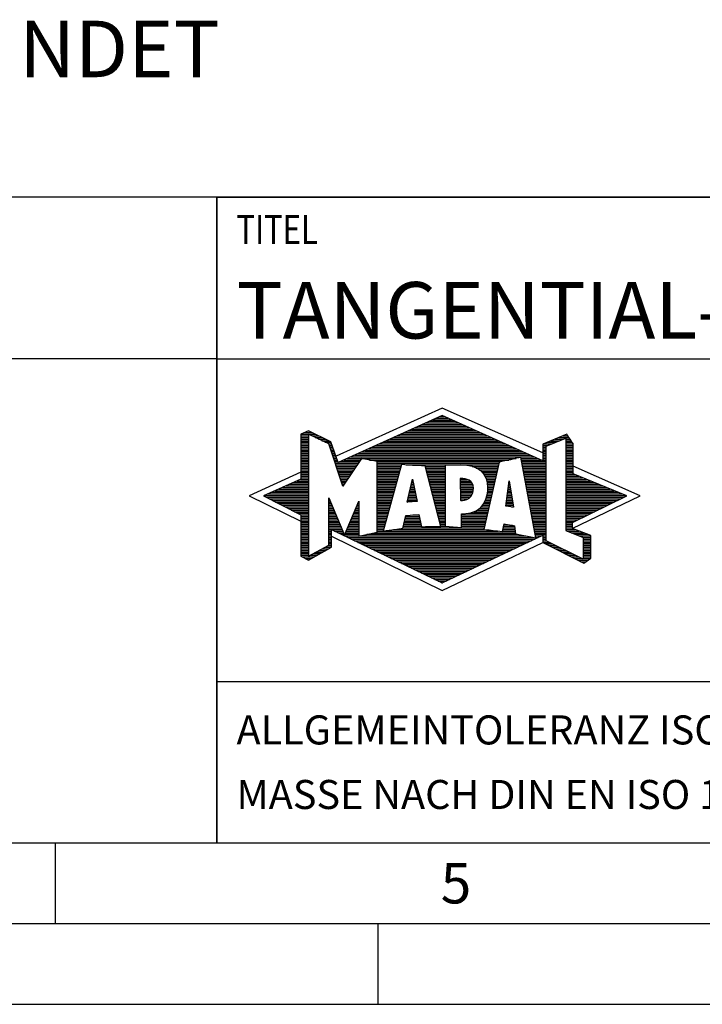
# Model space of a CAD drawing. Units: millimetres. Extents: x 0 to 420, y 0 to 297.
# Drawn here: x 208 to 250, y 0 to 61 of the extents above; entities that cross this region are included whole.
import ezdxf

# ---------------------------------------------------------------- set-up
doc = ezdxf.new("R2010")
doc.units = ezdxf.units.MM
doc.header["$LTSCALE"] = 23.1
for name, color, linetype in [('607357216-000-01-ED1_CL', 7, 'CONTINUOUS'), ('607357216-000-01-ED1_FORMAT', 7, 'CONTINUOUS'), ('607357216-000-01-ED1_TEXT', 7, 'CONTINUOUS')]:
    doc.layers.add(name, color=color, linetype=linetype)
doc.styles.get("Standard").update_dxf_attribs({"font": 'TXT.SHX', "width": 0.7})

# ---------------------------------------------------------------- blocks, each defined once
blk = doc.blocks.new('TITLEBLOCK_BL1', base_point=(315, 30))
at = {"layer": '607357216-000-01-ED1_FORMAT', "color": 7, "linetype": 'CONTINUOUS'}
for p, q in [((410, 50), (220, 50)), ((220, 10), (220, 50)), ((220, 40), (410, 40)), ((220, 20), (410, 20))]:
    blk.add_line(p, q, dxfattribs=at)
at = {"layer": '607357216-000-01-ED1_FORMAT', "color": 2, "linetype": 'CONTINUOUS', "width": 0.780952}
blk.add_text('TITEL', height=1.8, dxfattribs=at).set_placement((221.225, 47.1))
blk = doc.blocks.new('COPYRIGHT_BL2', base_point=(185, 30))
at = {"layer": '607357216-000-01-ED1_FORMAT', "color": 7, "linetype": 'CONTINUOUS'}
for p, q in [((220, 50), (150, 50)), ((150, 50), (150, 10)), ((220, 40), (150, 40))]:
    blk.add_line(p, q, dxfattribs=at)
at = {"layer": '607357216-000-01-ED1_FORMAT', "color": 3, "linetype": 'CONTINUOUS'}
blk.add_circle((164, 47), 1.5, dxfattribs=at)
blk.add_arc((164, 47), 0.915, 48.00766, 311.99234, dxfattribs=at)
at = {"layer": '607357216-000-01-ED1_FORMAT', "color": 2, "linetype": 'CONTINUOUS'}
for s, height, width, p in [('MAPAL', 2.5, 0.838095, (151, 45.75)), ('FABRIK FUER PRAEZISIONSWERKZEUGE DR. KRESS KG', 1.8, 0.781481, (151, 42.1)), ('ALLE RECHTE AN DEN IN DER ZEICHNUNG DARGESTELLTEN ERFIN-', 1.5, 0.771684, (150.5, 37.75)), ('DUNGEN, KNOW-HOW, TECHNISCHEN LOESUNGEN UND DESIGNS STEHEN', 1.5, 0.793103, (150.5, 35.5)), ('ALLEIN MAPAL ZU. SOWEIT MAPAL HIERAUF NOCH KEINE SCHUTZ-', 1.5, 0.780612, (150.5, 33.25)), ('RECHTE ANGEMELDET HAT, BEHAELT MAPAL SICH AUSDRUECKLICH', 1.5, 0.782684, (150.5, 31)), ('AUCH DAS RECHT ZUR EINREICHUNG VON SCHUTZRECHTSANMELDUNGEN', 1.5, 0.791872, (150.5, 28.75)), ('VOR. DIE ZEICHNUNG SOWIE DER DARGESTELLTE INHALT IST GEHEIM', 1.5, 0.77845, (150.5, 26.5)), ('ZU HALTEN. VERVIELFAELTIGUNGEN SIND NUR ZUM VEREINBARTEN', 1.5, 0.769558, (150.5, 24.25)), ('ZWECK GESTATTET. WEDER DIESE ZEICHNUNG NOCH KOPIEN HIERVON', 1.5, 0.796388, (150.5, 22)), ('DUERFEN DRITTEN ZUGAENGLICH GEMACHT WERDEN. MIT DER AUS-', 1.5, 0.794218, (150.5, 19.75)), ('HAENDIGUNG DIESER ZEICHNUNG IST KEINE NUTZUNGSRECHTSEIN-', 1.5, 0.773384, (150.5, 17.5)), ('RAEUMUNG VERBUNDEN. VERSTOESSE GEGEN DIE GEHEIMHALTUNGS-', 1.5, 0.775935, (150.5, 15.25)), ('VERPFLICHTUNG UND NUTZUNGSBESCHRAENKUNGEN WERDEN ', 1.5, 0.797376, (150.5, 13)), ('ZIVILRECHTLICH UND STRAFRECHTLICH VERFOLGT.', 1.5, 0.767996, (150.5, 10.75))]:
    blk.add_text(s, height=height, dxfattribs=dict(at, width=width)).set_placement(p)
blk = doc.blocks.new('FIRMENLOGO_BL3', base_point=(251.34, 30.061))
at = {"layer": '607357216-000-01-ED1_FORMAT', "color": 9, "linetype": 'CONTINUOUS'}
for p, q in [((233.95, 36.94), (227.391, 33.954)), ((240.202, 34.17), (233.95, 36.94)), ((232.937, 36.021), (234.973, 36.021)), ((233.157, 36.121), (234.751, 36.121)), ((233.378, 36.221), (234.528, 36.221)), ((233.598, 36.321), (234.305, 36.321)), ((233.819, 36.421), (234.083, 36.421)), ((225.431, 35.421), (225.901, 35.421)), ((225.666, 35.521), (225.692, 35.521)), ((231.614, 35.421), (236.309, 35.421)), ((231.834, 35.521), (236.087, 35.521)), ((232.055, 35.621), (235.864, 35.621)), ((232.275, 35.721), (235.641, 35.721)), ((232.496, 35.821), (235.419, 35.821)), ((232.716, 35.921), (235.196, 35.921)), ((225.207, 35.321), (226.109, 35.321)), ((225.207, 35.221), (225.683, 35.221)), ((225.207, 35.121), (225.683, 35.121)), ((225.207, 35.021), (225.683, 35.021)), ((225.208, 34.921), (225.683, 34.921)), ((225.208, 34.821), (225.683, 34.821)), ((225.884, 35.221), (226.318, 35.221)), ((226.093, 35.121), (226.526, 35.121)), ((226.302, 35.021), (226.735, 35.021)), ((226.512, 34.921), (226.943, 34.921)), ((226.721, 34.821), (227.089, 34.821)), ((230.291, 34.821), (237.645, 34.821)), ((230.511, 34.921), (237.422, 34.921)), ((230.732, 35.021), (237.2, 35.021)), ((230.952, 35.121), (236.977, 35.121)), ((231.173, 35.221), (236.754, 35.221)), ((231.393, 35.321), (236.532, 35.321)), ((240.409, 34.585), (241.61, 35.078)), ((240.478, 34.821), (240.984, 34.821)), ((240.719, 34.921), (241.228, 34.921)), ((240.961, 35.021), (241.472, 35.021)), ((241.202, 35.121), (241.804, 35.121)), ((241.444, 35.221), (241.738, 35.221)), ((241.61, 35.078), (241.61, 29.359)), ((241.61, 35.021), (241.873, 35.021)), ((241.61, 34.921), (241.943, 34.921)), ((241.61, 34.821), (242.013, 34.821)), ((225.208, 34.721), (225.683, 34.721)), ((225.208, 34.621), (225.683, 34.621)), ((225.208, 34.521), (225.683, 34.521)), ((225.208, 34.421), (225.683, 34.421)), ((225.208, 34.321), (225.683, 34.321)), ((225.208, 34.221), (225.683, 34.221)), ((226.93, 34.721), (227.124, 34.721)), ((226.972, 34.621), (227.158, 34.621)), ((227.005, 34.521), (227.193, 34.521)), ((227.038, 34.421), (227.228, 34.421)), ((227.072, 34.321), (227.263, 34.321)), ((227.105, 34.221), (227.298, 34.221)), ((228.968, 34.221), (238.981, 34.221)), ((229.189, 34.321), (238.758, 34.321)), ((229.409, 34.421), (238.535, 34.421)), ((229.63, 34.521), (238.313, 34.521)), ((229.85, 34.621), (238.09, 34.621)), ((230.071, 34.721), (237.868, 34.721)), ((240.202, 34.421), (240.409, 34.421)), ((240.202, 34.321), (240.409, 34.321)), ((240.202, 34.221), (240.409, 34.221)), ((240.203, 34.621), (240.497, 34.621)), ((240.203, 34.521), (240.409, 34.521)), ((240.236, 34.721), (240.74, 34.721)), ((240.409, 28.721), (240.409, 34.585)), ((241.61, 34.721), (242.079, 34.721)), ((241.61, 34.621), (242.079, 34.621)), ((241.61, 34.521), (242.079, 34.521)), ((241.61, 34.421), (242.079, 34.421)), ((241.61, 34.321), (242.079, 34.321)), ((241.61, 34.221), (242.079, 34.221)), ((225.208, 34.121), (225.683, 34.121)), ((225.208, 34.021), (225.683, 34.021)), ((225.208, 33.921), (225.683, 33.921)), ((225.208, 33.821), (225.683, 33.821)), ((225.208, 33.721), (225.683, 33.721)), ((225.208, 33.621), (225.683, 33.621)), ((227.138, 34.121), (227.333, 34.121)), ((227.172, 34.021), (227.368, 34.021)), ((227.205, 33.921), (227.403, 33.921)), ((227.238, 33.821), (227.438, 33.821)), ((227.272, 33.721), (227.473, 33.721)), ((227.305, 33.621), (227.507, 33.621)), ((227.645, 33.621), (228.838, 33.621)), ((227.866, 33.721), (228.906, 33.721)), ((228.086, 33.821), (238.536, 33.821)), ((228.307, 33.921), (239.649, 33.921)), ((228.527, 34.021), (239.426, 34.021)), ((228.748, 34.121), (239.203, 34.121)), ((229.456, 33.721), (238.079, 33.721)), ((229.93, 33.621), (237.602, 33.621)), ((238.844, 33.821), (239.871, 33.821)), ((238.863, 33.721), (240.094, 33.721)), ((238.882, 33.621), (240.409, 33.621)), ((240.202, 34.121), (240.409, 34.121)), ((240.202, 34.021), (240.409, 34.021)), ((240.202, 33.921), (240.409, 33.921)), ((240.202, 33.821), (240.409, 33.821)), ((240.202, 33.721), (240.409, 33.721)), ((241.61, 34.121), (242.079, 34.121)), ((241.61, 34.021), (242.079, 34.021)), ((241.61, 33.921), (242.079, 33.921)), ((241.61, 33.821), (242.079, 33.821)), ((241.61, 33.721), (242.079, 33.721)), ((241.61, 33.621), (242.079, 33.621)), ((225.209, 32.961), (222, 31.5)), ((225.209, 33.521), (225.683, 33.521)), ((225.209, 33.421), (225.683, 33.421)), ((225.209, 33.321), (225.683, 33.321)), ((225.209, 33.221), (225.683, 33.221)), ((225.209, 33.121), (225.683, 33.121)), ((225.209, 33.021), (225.683, 33.021)), ((227.338, 33.521), (228.77, 33.521)), ((227.372, 33.421), (228.702, 33.421)), ((227.405, 33.321), (228.635, 33.321)), ((227.438, 33.221), (228.567, 33.221)), ((227.472, 33.121), (228.499, 33.121)), ((227.505, 33.021), (228.431, 33.021)), ((229.93, 33.521), (237.477, 33.521)), ((229.93, 33.421), (231.442, 33.421)), ((229.93, 33.321), (231.414, 33.321)), ((229.93, 33.221), (231.386, 33.221)), ((229.93, 33.121), (231.358, 33.121)), ((229.93, 33.021), (231.33, 33.021)), ((231.722, 33.421), (237.454, 33.421)), ((232.925, 33.321), (234.139, 33.321)), ((232.951, 33.221), (234.139, 33.221)), ((232.976, 33.121), (234.139, 33.121)), ((233.001, 33.021), (234.139, 33.021)), ((235.819, 33.321), (237.431, 33.321)), ((236.074, 33.221), (237.409, 33.221)), ((236.251, 33.121), (237.386, 33.121)), ((236.379, 33.021), (237.363, 33.021)), ((238.9, 33.521), (240.409, 33.521)), ((238.919, 33.421), (240.409, 33.421)), ((238.938, 33.321), (240.409, 33.321)), ((238.956, 33.221), (240.409, 33.221)), ((238.975, 33.121), (240.409, 33.121)), ((238.994, 33.021), (240.409, 33.021)), ((241.61, 33.521), (242.079, 33.521)), ((241.61, 33.421), (242.079, 33.421)), ((241.61, 33.321), (242.079, 33.321)), ((241.61, 33.221), (242.079, 33.221)), ((241.61, 33.121), (242.079, 33.121)), ((241.61, 33.021), (242.079, 33.021)), ((246.227, 31.5), (242.079, 33.338)), ((224.965, 32.421), (225.683, 32.421)), ((225.189, 32.521), (225.683, 32.521)), ((225.209, 32.921), (225.683, 32.921)), ((225.209, 32.821), (225.683, 32.821)), ((225.209, 32.721), (225.683, 32.721)), ((225.209, 32.621), (225.683, 32.621)), ((227.538, 32.921), (228.364, 32.921)), ((227.571, 32.821), (228.296, 32.821)), ((227.605, 32.721), (228.228, 32.721)), ((227.638, 32.621), (228.161, 32.621)), ((227.671, 32.521), (228.093, 32.521)), ((227.705, 32.421), (228.025, 32.421)), ((229.93, 32.921), (231.303, 32.921)), ((229.93, 32.821), (231.275, 32.821)), ((229.93, 32.721), (231.247, 32.721)), ((229.93, 32.621), (231.219, 32.621)), ((229.93, 32.521), (231.191, 32.521)), ((229.93, 32.421), (231.163, 32.421)), ((231.789, 31.119), (232.121, 32.544)), ((232.092, 32.421), (232.147, 32.421)), ((232.116, 32.521), (232.126, 32.521)), ((232.121, 32.544), (232.418, 31.155)), ((233.027, 32.921), (234.139, 32.921)), ((233.052, 32.821), (234.139, 32.821)), ((233.078, 32.721), (234.139, 32.721)), ((233.103, 32.621), (234.139, 32.621)), ((233.128, 32.521), (234.139, 32.521)), ((233.154, 32.421), (234.139, 32.421)), ((235.084, 32.521), (235.515, 32.521)), ((235.085, 32.421), (235.705, 32.421)), ((236.479, 32.921), (237.34, 32.921)), ((236.564, 32.821), (237.317, 32.821)), ((236.626, 32.721), (237.295, 32.721)), ((236.679, 32.621), (237.272, 32.621)), ((236.719, 32.521), (237.249, 32.521)), ((236.749, 32.421), (237.226, 32.421)), ((237.892, 30.854), (238.118, 32.434)), ((238.116, 32.421), (238.12, 32.421)), ((238.118, 32.434), (238.373, 30.811)), ((239.012, 32.921), (240.409, 32.921)), ((239.031, 32.821), (240.409, 32.821)), ((239.05, 32.721), (240.409, 32.721)), ((239.068, 32.621), (240.409, 32.621)), ((239.087, 32.521), (240.409, 32.521)), ((239.106, 32.421), (240.409, 32.421)), ((241.61, 32.921), (242.079, 32.921)), ((241.61, 32.821), (242.171, 32.821)), ((241.61, 32.721), (242.415, 32.721)), ((241.61, 32.621), (242.659, 32.621)), ((241.61, 32.521), (242.904, 32.521)), ((241.61, 32.421), (243.148, 32.421)), ((223.62, 31.821), (225.683, 31.821)), ((223.844, 31.921), (225.683, 31.921)), ((224.068, 32.021), (225.683, 32.021)), ((224.292, 32.121), (225.683, 32.121)), ((224.516, 32.221), (225.683, 32.221)), ((224.74, 32.321), (225.683, 32.321)), ((227.738, 32.321), (227.957, 32.321)), ((227.771, 32.221), (227.89, 32.221)), ((227.805, 32.121), (227.822, 32.121)), ((229.93, 32.321), (231.135, 32.321)), ((229.93, 32.221), (231.107, 32.221)), ((229.93, 32.121), (231.079, 32.121)), ((229.93, 32.021), (231.051, 32.021)), ((229.93, 31.921), (231.024, 31.921)), ((229.93, 31.821), (230.996, 31.821)), ((231.953, 31.821), (232.276, 31.821)), ((231.976, 31.921), (232.254, 31.921)), ((231.999, 32.021), (232.233, 32.021)), ((232.023, 32.121), (232.212, 32.121)), ((232.046, 32.221), (232.19, 32.221)), ((232.069, 32.321), (232.169, 32.321)), ((233.179, 32.321), (234.139, 32.321)), ((233.204, 32.221), (234.14, 32.221)), ((233.23, 32.121), (234.14, 32.121)), ((233.255, 32.021), (234.14, 32.021)), ((233.281, 31.921), (234.14, 31.921)), ((233.306, 31.821), (234.14, 31.821)), ((235.085, 32.321), (235.799, 32.321)), ((235.086, 32.221), (235.852, 32.221)), ((235.086, 32.121), (235.88, 32.121)), ((235.087, 32.021), (235.895, 32.021)), ((235.088, 31.921), (235.895, 31.921)), ((235.088, 31.821), (235.883, 31.821)), ((236.77, 32.321), (237.204, 32.321)), ((236.778, 31.821), (237.09, 31.821)), ((236.785, 32.221), (237.181, 32.221)), ((236.785, 31.921), (237.112, 31.921)), ((236.788, 32.121), (237.158, 32.121)), ((236.791, 32.021), (237.135, 32.021)), ((238.03, 31.821), (238.214, 31.821)), ((238.044, 31.921), (238.198, 31.921)), ((238.059, 32.021), (238.182, 32.021)), ((238.073, 32.121), (238.167, 32.121)), ((238.087, 32.221), (238.151, 32.221)), ((238.101, 32.321), (238.135, 32.321)), ((239.124, 32.321), (240.409, 32.321)), ((239.143, 32.221), (240.409, 32.221)), ((239.162, 32.121), (240.409, 32.121)), ((239.18, 32.021), (240.409, 32.021)), ((239.199, 31.921), (240.409, 31.921)), ((239.218, 31.821), (240.409, 31.821)), ((241.61, 32.321), (243.393, 32.321)), ((241.61, 32.221), (243.637, 32.221)), ((241.61, 32.121), (243.882, 32.121)), ((241.61, 32.021), (244.126, 32.021)), ((241.61, 31.921), (244.37, 31.921)), ((241.61, 31.821), (244.615, 31.821)), ((222, 31.5), (225.209, 29.925)), ((222.947, 31.521), (225.683, 31.521)), ((223.056, 31.421), (225.683, 31.421)), ((223.171, 31.621), (225.683, 31.621)), ((223.251, 31.321), (225.683, 31.321)), ((223.395, 31.721), (225.683, 31.721)), ((223.447, 31.221), (225.683, 31.221)), ((223.642, 31.121), (225.683, 31.121)), ((226.94, 31.321), (226.966, 31.321)), ((226.94, 31.221), (227.007, 31.221)), ((226.94, 31.121), (227.049, 31.121)), ((228.778, 31.121), (228.801, 31.121)), ((229.93, 31.721), (230.968, 31.721)), ((229.93, 31.621), (230.94, 31.621)), ((229.93, 31.521), (230.912, 31.521)), ((229.93, 31.421), (230.884, 31.421)), ((229.93, 31.321), (230.856, 31.321)), ((229.93, 31.221), (230.828, 31.221)), ((229.93, 31.121), (230.8, 31.121)), ((232.418, 31.155), (231.789, 31.119)), ((231.789, 31.121), (231.821, 31.121)), ((231.813, 31.221), (232.404, 31.221)), ((231.836, 31.321), (232.383, 31.321)), ((231.859, 31.421), (232.361, 31.421)), ((231.883, 31.521), (232.34, 31.521)), ((231.906, 31.621), (232.318, 31.621)), ((231.929, 31.721), (232.297, 31.721)), ((233.331, 31.721), (234.14, 31.721)), ((233.357, 31.621), (234.14, 31.621)), ((233.382, 31.521), (234.14, 31.521)), ((233.407, 31.421), (234.14, 31.421)), ((233.433, 31.321), (234.14, 31.321)), ((233.458, 31.221), (234.14, 31.221)), ((233.483, 31.121), (234.14, 31.121)), ((235.089, 31.721), (235.862, 31.721)), ((235.089, 31.621), (235.828, 31.621)), ((235.09, 31.521), (235.776, 31.521)), ((235.091, 31.421), (235.698, 31.421)), ((235.091, 31.321), (235.572, 31.321)), ((236.599, 31.121), (236.93, 31.121)), ((236.642, 31.221), (236.953, 31.221)), ((236.681, 31.321), (236.976, 31.321)), ((236.709, 31.421), (236.999, 31.421)), ((236.736, 31.521), (237.021, 31.521)), ((236.752, 31.621), (237.044, 31.621)), ((236.767, 31.721), (237.067, 31.721)), ((237.93, 31.121), (238.324, 31.121)), ((237.944, 31.221), (238.308, 31.221)), ((237.959, 31.321), (238.293, 31.321)), ((237.973, 31.421), (238.277, 31.421)), ((237.987, 31.521), (238.261, 31.521)), ((238.002, 31.621), (238.245, 31.621)), ((238.016, 31.721), (238.23, 31.721)), ((239.236, 31.721), (240.409, 31.721)), ((239.255, 31.621), (240.409, 31.621)), ((239.274, 31.521), (240.409, 31.521)), ((239.292, 31.421), (240.409, 31.421)), ((239.311, 31.321), (240.409, 31.321)), ((239.329, 31.221), (240.409, 31.221)), ((239.348, 31.121), (240.409, 31.121)), ((241.61, 31.721), (244.859, 31.721)), ((241.61, 31.621), (245.104, 31.621)), ((241.61, 31.521), (245.348, 31.521)), ((241.61, 31.421), (245.235, 31.421)), ((241.61, 31.321), (245.03, 31.321)), ((241.61, 31.221), (244.825, 31.221)), ((241.61, 31.121), (244.62, 31.121)), ((242.018, 29.489), (246.227, 31.5)), ((223.837, 31.021), (225.683, 31.021)), ((224.033, 30.921), (225.683, 30.921)), ((224.228, 30.821), (225.683, 30.821)), ((224.424, 30.721), (225.683, 30.721)), ((224.619, 30.621), (225.683, 30.621)), ((224.815, 30.521), (225.683, 30.521)), ((226.94, 31.021), (227.091, 31.021)), ((226.94, 30.921), (227.133, 30.921)), ((226.94, 30.821), (227.174, 30.821)), ((226.94, 30.721), (227.216, 30.721)), ((226.94, 30.621), (227.258, 30.621)), ((226.94, 30.521), (227.299, 30.521)), ((228.525, 30.521), (228.801, 30.521)), ((228.567, 30.621), (228.801, 30.621)), ((228.609, 30.721), (228.801, 30.721)), ((228.651, 30.821), (228.801, 30.821)), ((228.694, 30.921), (228.801, 30.921)), ((228.736, 31.021), (228.801, 31.021)), ((229.93, 31.021), (230.772, 31.021)), ((229.93, 30.921), (230.745, 30.921)), ((229.93, 30.821), (230.717, 30.821)), ((229.93, 30.721), (230.689, 30.721)), ((229.93, 30.621), (230.661, 30.621)), ((229.93, 30.521), (230.633, 30.521)), ((233.509, 31.021), (234.14, 31.021)), ((233.534, 30.921), (234.14, 30.921)), ((233.56, 30.821), (234.14, 30.821)), ((233.585, 30.721), (234.14, 30.721)), ((233.61, 30.621), (234.141, 30.621)), ((233.636, 30.521), (234.141, 30.521)), ((235.949, 30.521), (236.794, 30.521)), ((236.146, 30.621), (236.816, 30.621)), ((236.283, 30.721), (236.839, 30.721)), ((236.389, 30.821), (236.862, 30.821)), ((236.477, 30.921), (236.885, 30.921)), ((236.542, 31.021), (236.907, 31.021)), ((238.373, 30.811), (237.892, 30.854)), ((237.902, 30.921), (238.355, 30.921)), ((237.916, 31.021), (238.34, 31.021)), ((238.257, 30.821), (238.371, 30.821)), ((239.367, 31.021), (240.409, 31.021)), ((239.385, 30.921), (240.409, 30.921)), ((239.404, 30.821), (240.409, 30.821)), ((239.423, 30.721), (240.409, 30.721)), ((239.441, 30.621), (240.409, 30.621)), ((239.46, 30.521), (240.409, 30.521)), ((241.61, 31.021), (244.414, 31.021)), ((241.61, 30.921), (244.209, 30.921)), ((241.61, 30.821), (244.004, 30.821)), ((241.61, 30.721), (243.799, 30.721)), ((241.61, 30.621), (243.593, 30.621)), ((241.61, 30.521), (243.388, 30.521)), ((225.01, 30.421), (225.683, 30.421)), ((225.205, 30.321), (225.683, 30.321)), ((225.209, 30.221), (225.683, 30.221)), ((225.209, 30.121), (225.683, 30.121)), ((225.209, 30.021), (225.683, 30.021)), ((225.209, 29.921), (225.683, 29.921)), ((226.94, 30.421), (227.341, 30.421)), ((226.94, 30.321), (227.383, 30.321)), ((226.94, 30.221), (227.424, 30.221)), ((226.94, 30.121), (227.466, 30.121)), ((226.94, 30.021), (227.508, 30.021)), ((226.94, 29.921), (227.549, 29.921)), ((228.272, 29.921), (228.8, 29.921)), ((228.314, 30.021), (228.8, 30.021)), ((228.356, 30.121), (228.801, 30.121)), ((228.398, 30.221), (228.801, 30.221)), ((228.441, 30.321), (228.801, 30.321)), ((228.483, 30.421), (228.801, 30.421)), ((229.93, 30.421), (230.605, 30.421)), ((229.93, 30.321), (230.577, 30.321)), ((229.93, 30.221), (230.549, 30.221)), ((229.93, 30.121), (230.521, 30.121)), ((229.93, 30.021), (230.493, 30.021)), ((229.93, 29.921), (230.466, 29.921)), ((231.628, 29.921), (232.613, 29.921)), ((231.651, 30.021), (232.592, 30.021)), ((231.674, 30.121), (232.571, 30.121)), ((231.697, 30.221), (232.55, 30.221)), ((232.145, 30.321), (232.529, 30.321)), ((233.661, 30.421), (234.141, 30.421)), ((233.686, 30.321), (234.141, 30.321)), ((233.712, 30.221), (234.141, 30.221)), ((233.737, 30.121), (234.141, 30.121)), ((233.762, 30.021), (234.141, 30.021)), ((233.788, 29.921), (234.141, 29.921)), ((235.149, 30.121), (236.702, 30.121)), ((235.149, 30.021), (236.68, 30.021)), ((235.149, 29.921), (236.657, 29.921)), ((235.15, 30.321), (236.748, 30.321)), ((235.15, 30.221), (236.725, 30.221)), ((235.583, 30.421), (236.771, 30.421)), ((239.479, 30.421), (240.409, 30.421)), ((239.497, 30.321), (240.409, 30.321)), ((239.516, 30.221), (240.409, 30.221)), ((239.535, 30.121), (240.409, 30.121)), ((239.553, 30.021), (240.409, 30.021)), ((239.572, 29.921), (240.409, 29.921)), ((241.61, 30.421), (243.183, 30.421)), ((241.61, 30.321), (242.978, 30.321)), ((241.61, 30.221), (242.772, 30.221)), ((241.61, 30.121), (242.567, 30.121)), ((241.61, 30.021), (242.362, 30.021)), ((241.61, 29.921), (242.156, 29.921)), ((225.208, 29.321), (225.683, 29.321)), ((225.209, 29.821), (225.683, 29.821)), ((225.209, 29.721), (225.683, 29.721)), ((225.209, 29.621), (225.683, 29.621)), ((225.209, 29.521), (225.683, 29.521)), ((225.209, 29.421), (225.683, 29.421)), ((226.94, 29.821), (227.591, 29.821)), ((226.94, 29.721), (227.633, 29.721)), ((226.94, 29.621), (227.675, 29.621)), ((226.94, 29.521), (227.716, 29.521)), ((226.94, 29.421), (227.758, 29.421)), ((226.94, 29.321), (227.104, 29.321)), ((227.299, 29.321), (227.8, 29.321)), ((228.019, 29.321), (228.798, 29.321)), ((228.061, 29.421), (228.798, 29.421)), ((228.103, 29.521), (228.799, 29.521)), ((228.145, 29.621), (228.799, 29.621)), ((228.188, 29.721), (228.8, 29.721)), ((228.23, 29.821), (228.8, 29.821)), ((229.93, 29.821), (230.438, 29.821)), ((229.93, 29.721), (230.41, 29.721)), ((229.93, 29.621), (230.382, 29.621)), ((229.93, 29.521), (230.354, 29.521)), ((229.93, 29.421), (230.326, 29.421)), ((229.93, 29.321), (230.298, 29.321)), ((230.301, 29.321), (237.428, 29.321)), ((230.956, 29.421), (236.572, 29.421)), ((231.536, 29.521), (236.566, 29.521)), ((231.559, 29.621), (232.676, 29.621)), ((231.582, 29.721), (232.655, 29.721)), ((231.605, 29.821), (232.634, 29.821)), ((233.813, 29.821), (234.141, 29.821)), ((233.839, 29.721), (234.141, 29.721)), ((233.864, 29.621), (234.141, 29.621)), ((235.148, 29.821), (236.634, 29.821)), ((235.148, 29.721), (236.611, 29.721)), ((235.148, 29.621), (236.589, 29.621)), ((237.706, 29.321), (238.484, 29.321)), ((237.725, 29.421), (238.472, 29.421)), ((237.744, 29.521), (238.461, 29.521)), ((237.763, 29.621), (238.45, 29.621)), ((237.782, 29.721), (238.003, 29.721)), ((239.591, 29.821), (240.409, 29.821)), ((239.609, 29.721), (240.409, 29.721)), ((239.628, 29.621), (240.409, 29.621)), ((239.647, 29.521), (240.409, 29.521)), ((239.665, 29.421), (240.409, 29.421)), ((239.684, 29.321), (240.409, 29.321)), ((241.61, 29.821), (242.023, 29.821)), ((241.61, 29.721), (242.023, 29.721)), ((241.61, 29.621), (242.022, 29.621)), ((241.61, 29.521), (242.022, 29.521)), ((241.61, 29.421), (242.183, 29.421)), ((241.61, 29.359), (242.698, 28.918)), ((241.704, 29.321), (242.448, 29.321)), ((225.208, 29.221), (225.683, 29.221)), ((225.208, 29.121), (225.683, 29.121)), ((225.208, 29.021), (225.683, 29.021)), ((225.208, 28.921), (225.683, 28.921)), ((225.208, 28.821), (225.683, 28.821)), ((225.208, 28.721), (225.683, 28.721)), ((226.94, 29.221), (227.104, 29.221)), ((226.94, 29.121), (227.104, 29.121)), ((226.94, 29.021), (227.104, 29.021)), ((226.94, 28.921), (227.104, 28.921)), ((226.94, 28.821), (227.104, 28.821)), ((226.94, 28.721), (227.104, 28.721)), ((227.104, 28.995), (233.95, 25.634)), ((227.505, 29.221), (227.841, 29.221)), ((227.712, 29.121), (227.883, 29.121)), ((227.919, 29.021), (228.796, 29.021)), ((227.935, 29.121), (228.797, 29.121)), ((227.977, 29.221), (228.797, 29.221)), ((228.125, 28.921), (239.653, 28.921)), ((228.332, 28.821), (239.692, 28.821)), ((228.539, 28.721), (239.481, 28.721)), ((228.837, 29.021), (239.139, 29.021)), ((229.303, 29.121), (238.626, 29.121)), ((229.769, 29.221), (238.495, 29.221)), ((239.703, 29.221), (240.409, 29.221)), ((239.721, 29.121), (240.409, 29.121)), ((239.74, 29.021), (240.115, 29.021)), ((239.759, 28.921), (239.903, 28.921)), ((240.202, 29.021), (240.409, 29.021)), ((240.202, 28.921), (240.409, 28.921)), ((240.202, 28.821), (240.409, 28.821)), ((240.202, 28.721), (240.409, 28.721)), ((242.698, 27.576), (240.409, 28.721)), ((241.951, 29.221), (242.713, 29.221)), ((242.197, 29.121), (242.978, 29.121)), ((242.444, 29.021), (243.168, 29.021)), ((242.69, 28.921), (243.168, 28.921)), ((242.698, 28.918), (242.698, 27.576)), ((242.698, 28.821), (243.168, 28.821)), ((242.698, 28.721), (243.168, 28.721)), ((225.208, 28.621), (225.683, 28.621)), ((225.208, 28.521), (225.683, 28.521)), ((225.208, 28.421), (225.683, 28.421)), ((225.208, 28.321), (225.683, 28.321)), ((225.208, 28.221), (225.683, 28.221)), ((225.208, 28.121), (225.683, 28.121)), ((226.338, 28.121), (226.752, 28.121)), ((226.522, 28.221), (226.932, 28.221)), ((226.706, 28.321), (227.104, 28.321)), ((226.889, 28.421), (227.104, 28.421)), ((226.94, 28.621), (227.104, 28.621)), ((226.94, 28.521), (227.104, 28.521)), ((228.745, 28.621), (239.27, 28.621)), ((228.952, 28.521), (239.058, 28.521)), ((229.159, 28.421), (238.847, 28.421)), ((229.365, 28.321), (238.636, 28.321)), ((229.572, 28.221), (238.425, 28.221)), ((229.779, 28.121), (238.213, 28.121)), ((233.95, 25.634), (240.201, 28.621)), ((240.203, 28.621), (240.609, 28.621)), ((240.392, 28.521), (240.809, 28.521)), ((240.588, 28.421), (241.009, 28.421)), ((240.784, 28.321), (241.209, 28.321)), ((240.98, 28.221), (241.409, 28.221)), ((241.176, 28.121), (241.609, 28.121)), ((242.698, 28.621), (243.168, 28.621)), ((242.698, 28.521), (243.168, 28.521)), ((242.698, 28.421), (243.168, 28.421)), ((242.698, 28.321), (243.168, 28.321)), ((242.698, 28.221), (243.168, 28.221)), ((242.698, 28.121), (243.168, 28.121)), ((225.207, 28.021), (225.683, 28.021)), ((225.207, 27.921), (225.683, 27.921)), ((225.207, 27.821), (225.683, 27.821)), ((225.282, 27.721), (226.036, 27.721)), ((225.482, 27.621), (225.856, 27.621)), ((225.788, 27.821), (226.215, 27.821)), ((225.971, 27.921), (226.394, 27.921)), ((226.155, 28.021), (226.573, 28.021)), ((229.986, 28.021), (238.002, 28.021)), ((230.192, 27.921), (237.791, 27.921)), ((230.399, 27.821), (237.58, 27.821)), ((230.606, 27.721), (237.369, 27.721)), ((230.812, 27.621), (237.157, 27.621)), ((231.019, 27.521), (236.946, 27.521)), ((241.372, 28.021), (241.809, 28.021)), ((241.568, 27.921), (242.009, 27.921)), ((241.765, 27.821), (242.209, 27.821)), ((241.961, 27.721), (242.409, 27.721)), ((242.157, 27.621), (242.609, 27.621)), ((242.353, 27.521), (242.996, 27.521)), ((242.698, 28.021), (243.168, 28.021)), ((242.698, 27.921), (243.168, 27.921)), ((242.698, 27.821), (243.168, 27.821)), ((242.698, 27.721), (243.168, 27.721)), ((242.698, 27.621), (243.128, 27.621)), ((231.226, 27.421), (236.735, 27.421)), ((231.432, 27.321), (236.524, 27.321)), ((231.639, 27.221), (236.312, 27.221)), ((231.846, 27.121), (236.101, 27.121)), ((232.052, 27.021), (235.89, 27.021)), ((232.259, 26.921), (235.679, 26.921)), ((242.549, 27.421), (242.864, 27.421)), ((232.466, 26.821), (235.467, 26.821)), ((232.672, 26.721), (235.256, 26.721)), ((232.879, 26.621), (235.045, 26.621)), ((233.086, 26.521), (234.834, 26.521)), ((233.292, 26.421), (234.622, 26.421)), ((233.499, 26.321), (234.411, 26.321)), ((233.706, 26.221), (234.2, 26.221)), ((233.912, 26.121), (233.989, 26.121))]:
    blk.add_line(p, q, dxfattribs=at)
for points, knots in [([(240.203, 28.618), (240.203, 28.618), (240.202, 29.062), (240.202, 29.062), (240.202, 29.062), (233.95, 26.103), (233.95, 26.103), (233.95, 26.103), (227.104, 29.415), (227.104, 29.415), (227.104, 29.415), (227.104, 28.317), (227.104, 28.317), (227.104, 28.317), (225.68, 27.522), (225.68, 27.522), (225.68, 27.522), (225.207, 27.758), (225.207, 27.758), (225.207, 27.758), (225.209, 30.319), (225.209, 30.319), (225.209, 30.319), (222.901, 31.5), (222.901, 31.5), (222.901, 31.5), (225.209, 32.53), (225.209, 32.53), (225.209, 32.53), (225.207, 35.326), (225.207, 35.326), (225.207, 35.326), (225.68, 35.527), (225.68, 35.527), (225.68, 35.527), (227.076, 34.857), (227.076, 34.857), (227.076, 34.857), (227.526, 33.567), (227.526, 33.567), (227.526, 33.567), (233.95, 36.481), (233.95, 36.481), (233.95, 36.481), (240.202, 33.672), (240.202, 33.672), (240.202, 33.672), (240.203, 34.707), (240.203, 34.707), (240.203, 34.707), (241.676, 35.317), (241.676, 35.317), (241.68, 35.29), (242.079, 34.726), (242.079, 34.726), (242.079, 34.726), (242.079, 32.858), (242.079, 32.858), (242.079, 32.858), (245.398, 31.5), (245.398, 31.5), (245.398, 31.5), (242.023, 29.856), (242.023, 29.856), (242.023, 29.856), (242.022, 29.482), (242.022, 29.482), (242.022, 29.482), (243.168, 29.049), (243.168, 29.049), (243.168, 29.049), (243.168, 27.651), (243.168, 27.651), (243.168, 27.651), (242.737, 27.325), (242.737, 27.325), (242.737, 27.325), (240.203, 28.618), (240.203, 28.618)], [0, 0, 0, 0, 1, 1, 1, 2, 2, 2, 3, 3, 3, 4, 4, 4, 5, 5, 5, 6, 6, 6, 7, 7, 7, 8, 8, 8, 9, 9, 9, 10, 10, 10, 11, 11, 11, 12, 12, 12, 13, 13, 13, 14, 14, 14, 15, 15, 15, 16, 16, 16, 17, 17, 17, 18, 18, 18, 19, 19, 19, 20, 20, 20, 21, 21, 21, 22, 22, 22, 23, 23, 23, 24, 24, 24, 25, 25, 25, 26, 26, 26, 26]), ([(227.81, 32.104), (227.81, 32.104), (228.97, 33.817), (228.97, 33.817), (228.97, 33.817), (229.93, 33.628), (229.93, 33.628), (229.93, 33.628), (229.93, 29.256), (229.93, 29.256), (229.93, 29.256), (228.796, 29.012), (228.796, 29.012), (228.796, 29.012), (228.809, 31.186), (228.799, 31.172), (228.799, 31.172), (227.909, 29.059), (227.909, 29.059), (227.909, 29.059), (226.94, 31.383), (226.94, 31.383), (226.94, 31.383), (226.94, 28.449), (226.94, 28.449), (226.94, 28.449), (225.683, 27.764), (225.683, 27.764), (225.683, 27.764), (225.683, 35.317), (225.683, 35.317), (225.683, 35.317), (226.94, 34.716), (226.94, 34.716), (226.94, 34.716), (227.81, 32.104), (227.81, 32.104)], [0, 0, 0, 0, 1, 1, 1, 2, 2, 2, 3, 3, 3, 4, 4, 4, 5, 5, 5, 6, 6, 6, 7, 7, 7, 8, 8, 8, 9, 9, 9, 10, 10, 10, 11, 11, 11, 12, 12, 12, 12]), ([(239.763, 28.9), (239.763, 28.9), (238.503, 29.145), (238.503, 29.145), (238.503, 29.145), (238.446, 29.651), (238.446, 29.651), (238.249, 29.696), (237.99, 29.708), (237.79, 29.763), (237.79, 29.763), (237.699, 29.285), (237.699, 29.285), (237.219, 29.349), (237.034, 29.373), (236.544, 29.424), (236.544, 29.424), (237.494, 33.598), (237.494, 33.598), (238.105, 33.715), (238.832, 33.889), (238.832, 33.889), (238.832, 33.889), (239.763, 28.9), (239.763, 28.9)], [0, 0, 0, 0, 1, 1, 1, 2, 2, 2, 3, 3, 3, 4, 4, 4, 5, 5, 5, 6, 6, 6, 7, 7, 7, 8, 8, 8, 8]), ([(232.916, 33.358), (232.916, 33.358), (233.867, 29.607), (233.867, 29.607), (233.502, 29.612), (232.941, 29.61), (232.686, 29.577), (232.686, 29.577), (232.522, 30.353), (232.522, 30.353), (232.522, 30.353), (231.712, 30.284), (231.712, 30.284), (231.712, 30.284), (231.528, 29.489), (231.528, 29.489), (231.235, 29.448), (230.826, 29.42), (230.298, 29.32), (230.298, 29.32), (231.451, 33.453), (231.451, 33.453), (232.032, 33.375), (232.197, 33.385), (232.916, 33.358)], [0, 0, 0, 0, 1, 1, 1, 2, 2, 2, 3, 3, 3, 4, 4, 4, 5, 5, 5, 6, 6, 6, 7, 7, 7, 8, 8, 8, 8]), ([(236.792, 32.027), (236.771, 31.537), (236.704, 30.382), (235.15, 30.382), (235.15, 30.382), (235.147, 29.544), (235.147, 29.544), (235.147, 29.544), (234.141, 29.619), (234.141, 29.619), (234.141, 29.619), (234.139, 33.384), (234.139, 33.384), (234.139, 33.384), (235.093, 33.414), (235.093, 33.414), (236.207, 33.433), (236.826, 32.833), (236.792, 32.027)], [0, 0, 0, 0, 1, 1, 1, 2, 2, 2, 3, 3, 3, 4, 4, 4, 5, 5, 5, 6, 6, 6, 6]), ([(235.9, 31.974), (235.861, 31.105), (235.092, 31.227), (235.092, 31.227), (235.092, 31.227), (235.084, 32.579), (235.084, 32.579), (235.479, 32.569), (235.878, 32.505), (235.9, 31.974)], [0, 0, 0, 0, 1, 1, 1, 2, 2, 2, 3, 3, 3, 3])]:
    blk.add_open_spline(points, degree=3, knots=knots, dxfattribs=at)

msp = doc.modelspace()

# ---------------------------------------------------------------- linework, layer by layer
at = {"layer": '607357216-000-01-ED1_FORMAT', "color": 3, "linetype": 'CONTINUOUS'}
for p, q in [((220, 50), (410, 50)), ((220, 50), (220, 10)), ((210, 10), (210, 5)), ((220, 10), (410, 10)), ((15, 5), (415, 5)), ((230, 0), (230, 5)), ((0, 0), (420, 0))]:
    msp.add_line(p, q, dxfattribs=at)
at = {"layer": '607357216-000-01-ED1_FORMAT', "color": 7, "linetype": 'CONTINUOUS'}
msp.add_line((20, 10), (410, 10), dxfattribs=at)

# ---------------------------------------------------------------- block references
at = {"layer": '607357216-000-01-ED1_FORMAT', "color": 3, "linetype": 'CONTINUOUS'}
for name, p in [('COPYRIGHT_BL2', (185, 30)), ('TITLEBLOCK_BL1', (315, 30)), ('FIRMENLOGO_BL3', (251.3398, 30.0614))]:
    msp.add_blockref(name, p, dxfattribs=at)

# ---------------------------------------------------------------- texts
at = {"layer": '607357216-000-01-ED1_CL', "color": 2, "linetype": 'CONTINUOUS', "char_height": 1.8, "attachment_point": 1, "line_spacing_factor": 0.9}
for s, insert, width in [('ALLGEMEINTOLERANZ ISO 2768-fH', (221.225, 17.9), 59.528571), ('MASSE NACH DIN EN ISO 14405-1', (221.225, 13.9), 60.364286)]:
    msp.add_mtext(s, dxfattribs=dict(at, insert=insert, width=width))
at = {"layer": '607357216-000-01-ED1_FORMAT', "color": 7, "linetype": 'CONTINUOUS', "insert": (221.225, 44.75), "char_height": 3.5, "width": 240.25, "attachment_point": 1, "line_spacing_factor": 0.9}
msp.add_mtext('TANGENTIAL-WENDESCHNEIDPLATTE AUS HM, BESCH, FRAESPROGRAMM', dxfattribs=at)
at = {"layer": '607357216-000-01-ED1_FORMAT', "color": 2, "linetype": 'CONTINUOUS', "insert": (233.869, 8.75), "char_height": 2.5, "width": 3.392857, "attachment_point": 1, "line_spacing_factor": 0.9}
msp.add_mtext('5', dxfattribs=at)
at = {"layer": '607357216-000-01-ED1_TEXT', "color": 2, "linetype": 'CONTINUOUS', "insert": (152.7557, 60.9421), "char_height": 3.5, "width": 96.5, "attachment_point": 1, "line_spacing_factor": 0.9}
msp.add_mtext('SCHNEIDKANTEN VERRUNDET', dxfattribs=at)

doc.saveas('drawing.dxf')
